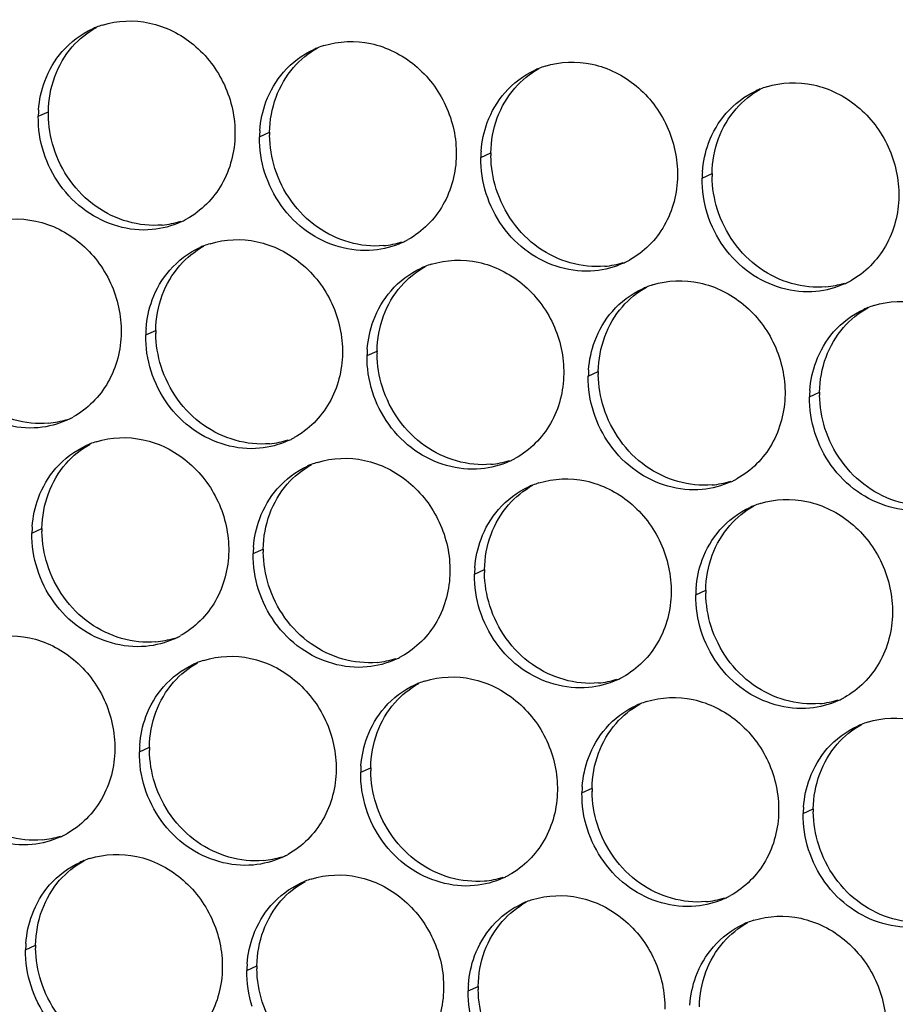
# Paper-space layout '45606_1_2' of a CAD drawing. Units: millimetres. Extents: x 0 to 594, y 0 to 420.
# Drawn here: x 148 to 160, y 132 to 145 of the extents above; entities that cross this region are included whole.
import ezdxf

# ---------------------------------------------------------------- set-up
doc = ezdxf.new("R2010")
doc.units = ezdxf.units.MM
doc.header["$LTSCALE"] = 32.67
doc.layers.add('AMBIENT-COVERS', color=7, linetype='CONTINUOUS')

psp = doc.layouts.new('45606_1_2')

# ---------------------------------------------------------------- linework, layer by layer
at = {"layer": 'AMBIENT-COVERS', "color": 7, "linetype": 'Continuous'}
for p, q in [((148.674, 143.721), (148.806, 143.781)), ((151.59, 143.449), (151.722, 143.51)), ((154.507, 143.177), (154.639, 143.238)), ((157.423, 142.906), (157.555, 142.966)), ((150.09, 140.838), (150.222, 140.898)), ((153.007, 140.566), (153.139, 140.626)), ((155.923, 140.294), (156.055, 140.355)), ((158.84, 140.023), (158.972, 140.083)), ((148.59, 138.226), (148.722, 138.287)), ((151.507, 137.954), (151.639, 138.015)), ((154.423, 137.683), (154.555, 137.743)), ((157.34, 137.411), (157.472, 137.472)), ((150.007, 135.343), (150.139, 135.404)), ((152.923, 135.071), (153.055, 135.132)), ((155.84, 134.8), (155.972, 134.86)), ((158.756, 134.528), (158.889, 134.588)), ((148.507, 132.732), (148.639, 132.792)), ((151.423, 132.46), (151.555, 132.52)), ((154.34, 132.188), (154.472, 132.249))]:
    psp.add_line(p, q, dxfattribs=at)
at = {"layer": 'AMBIENT-COVERS', "color": 3, "linetype": 'Continuous'}
for centre, radius, start, end in [((149.868, 143.821), 1.157, 111.7412, 114.5851), ((149.871, 143.813), 1.165, 107.5232, 111.7391), ((152.785, 143.549), 1.157, 111.7412, 114.5851), ((152.788, 143.542), 1.165, 107.5232, 111.7391), ((155.704, 143.27), 1.165, 107.5232, 111.7391), ((155.701, 143.277), 1.157, 111.7412, 114.5851), ((158.621, 142.998), 1.165, 107.5232, 111.7391), ((158.618, 143.006), 1.157, 111.7412, 114.5851), ((150.101, 143.699), 1.428, 175.759, 179.129), ((153.018, 143.427), 1.428, 175.759, 179.129), ((155.934, 143.156), 1.428, 175.759, 179.129), ((158.851, 142.884), 1.428, 175.759, 179.129), ((150.074, 143.373), 1.15, 294.5856, 297.2018), ((150.074, 143.373), 1.15, 297.2041, 299.0091), ((151.288, 140.93), 1.165, 107.5232, 111.7391), ((152.991, 143.101), 1.15, 294.5856, 297.2018), ((152.991, 143.101), 1.15, 297.2041, 299.0091), ((151.285, 140.938), 1.157, 111.7412, 114.5851), ((154.204, 140.659), 1.165, 107.5232, 111.7391), ((155.907, 142.83), 1.15, 294.5856, 297.2018), ((155.907, 142.829), 1.15, 297.2041, 299.0091), ((154.201, 140.666), 1.157, 111.7412, 114.5851), ((158.824, 142.558), 1.15, 294.5856, 297.2018), ((158.824, 142.558), 1.15, 297.2041, 299.0091), ((157.118, 140.394), 1.157, 111.7412, 114.5851), ((157.121, 140.387), 1.165, 107.5232, 111.7391), ((160.035, 140.123), 1.157, 111.7412, 114.5851), ((160.038, 140.115), 1.165, 107.5232, 111.7391), ((151.518, 140.816), 1.428, 175.759, 179.129), ((154.434, 140.544), 1.428, 175.759, 179.129), ((157.351, 140.273), 1.428, 175.759, 179.129), ((160.267, 140.001), 1.428, 175.759, 179.129), ((148.574, 140.762), 1.15, 294.5856, 297.2018), ((148.574, 140.761), 1.15, 297.2041, 299.0091), ((149.788, 138.319), 1.165, 107.5232, 111.7391), ((151.491, 140.49), 1.15, 294.5856, 297.2018), ((151.491, 140.49), 1.15, 297.2041, 299.0091), ((149.785, 138.326), 1.157, 111.7412, 114.5851), ((154.407, 140.218), 1.15, 294.5856, 297.2018), ((154.407, 140.218), 1.15, 297.2041, 299.0091), ((152.701, 138.055), 1.157, 111.7412, 114.5851), ((152.704, 138.047), 1.165, 107.5232, 111.7391), ((157.324, 139.946), 1.15, 294.5856, 297.2018), ((157.324, 139.946), 1.15, 297.2041, 299.0091), ((155.618, 137.783), 1.157, 111.7412, 114.5851), ((155.621, 137.775), 1.165, 107.5232, 111.7391), ((158.535, 137.511), 1.157, 111.7412, 114.5851), ((158.538, 137.504), 1.165, 107.5232, 111.7391), ((150.018, 138.204), 1.428, 175.759, 179.129), ((152.934, 137.933), 1.428, 175.759, 179.129), ((155.851, 137.661), 1.428, 175.759, 179.129), ((158.767, 137.389), 1.428, 175.759, 179.129), ((149.991, 137.878), 1.15, 294.5856, 297.2018), ((149.991, 137.878), 1.15, 297.2041, 299.0091), ((152.907, 137.607), 1.15, 294.5856, 297.2018), ((152.907, 137.607), 1.15, 297.2041, 299.0091), ((151.201, 135.443), 1.157, 111.7412, 114.5851), ((151.204, 135.436), 1.165, 107.5232, 111.7391), ((155.824, 137.335), 1.15, 294.5856, 297.2018), ((155.824, 137.335), 1.15, 297.2041, 299.0091), ((154.118, 135.171), 1.157, 111.7412, 114.5851), ((154.121, 135.164), 1.165, 107.5232, 111.7391), ((158.74, 137.063), 1.15, 297.2041, 299.0091), ((157.035, 134.9), 1.157, 111.7412, 114.5851), ((157.038, 134.892), 1.165, 107.5232, 111.7391), ((158.74, 137.063), 1.15, 294.5856, 297.2018), ((159.951, 134.628), 1.157, 111.7412, 114.5851), ((159.954, 134.621), 1.165, 107.5232, 111.7391), ((151.434, 135.321), 1.428, 175.759, 179.129), ((154.351, 135.05), 1.428, 175.759, 179.129), ((157.267, 134.778), 1.428, 175.759, 179.129), ((160.184, 134.506), 1.428, 175.759, 179.129), ((148.491, 135.267), 1.15, 294.5856, 297.2018), ((148.491, 135.267), 1.15, 297.2041, 299.0091), ((151.407, 134.995), 1.15, 297.2041, 299.0091), ((149.701, 132.832), 1.157, 111.7412, 114.5851), ((149.704, 132.824), 1.165, 107.5232, 111.7391), ((151.407, 134.995), 1.15, 294.5856, 297.2018), ((154.324, 134.723), 1.15, 297.2041, 299.0091), ((152.618, 132.56), 1.157, 111.7412, 114.5851), ((152.621, 132.553), 1.165, 107.5232, 111.7391), ((154.324, 134.724), 1.15, 294.5856, 297.2018), ((155.535, 132.288), 1.157, 111.7412, 114.5851), ((155.538, 132.281), 1.165, 107.5232, 111.7391), ((157.24, 134.452), 1.15, 294.5856, 297.2018), ((157.24, 134.452), 1.15, 297.2041, 299.0091), ((158.451, 132.017), 1.157, 111.7412, 114.5851), ((158.454, 132.009), 1.165, 107.5232, 111.7391), ((149.934, 132.71), 1.428, 175.759, 179.129), ((152.851, 132.438), 1.428, 175.759, 179.129), ((155.767, 132.167), 1.428, 175.759, 179.129)]:
    psp.add_arc(centre, radius, start, end, dxfattribs=at)
at = {"layer": 'AMBIENT-COVERS', "color": 7, "linetype": 'Continuous'}
for centre, radius, start, end in [((150.241, 143.759), 1.436, 179.132, 180.7108), ((153.158, 143.488), 1.436, 179.132, 180.7108), ((156.074, 143.216), 1.436, 179.132, 180.7108), ((158.991, 142.944), 1.436, 179.132, 180.7108), ((150.197, 143.461), 1.179, 275.3431, 287.4979), ((153.113, 143.189), 1.179, 275.3431, 287.4979), ((156.03, 142.917), 1.179, 275.3431, 287.4979), ((158.946, 142.646), 1.179, 275.3431, 287.4979), ((151.658, 140.876), 1.436, 179.132, 180.7108), ((154.574, 140.605), 1.436, 179.132, 180.7108), ((157.491, 140.333), 1.436, 179.132, 180.7108), ((160.408, 140.061), 1.436, 179.132, 180.7108), ((148.697, 140.849), 1.179, 275.3431, 287.4979), ((151.613, 140.578), 1.179, 275.3431, 287.4979), ((154.53, 140.306), 1.179, 275.3431, 287.4979), ((157.446, 140.034), 1.179, 275.3431, 287.4979), ((150.158, 138.265), 1.436, 179.132, 180.7108), ((153.074, 137.993), 1.436, 179.132, 180.7108), ((155.991, 137.722), 1.436, 179.132, 180.7108), ((158.908, 137.45), 1.436, 179.132, 180.7108), ((150.113, 137.966), 1.179, 275.3431, 287.4979), ((153.03, 137.695), 1.179, 275.3431, 287.4979), ((155.946, 137.423), 1.179, 275.3431, 287.4979), ((158.863, 137.151), 1.179, 275.3431, 287.4979), ((151.574, 135.382), 1.436, 179.132, 180.7108), ((154.491, 135.11), 1.436, 179.132, 180.7108), ((157.408, 134.838), 1.436, 179.132, 180.7108), ((160.324, 134.567), 1.436, 179.132, 180.7108), ((148.613, 135.355), 1.179, 275.3431, 287.4979), ((151.53, 135.083), 1.179, 275.3431, 287.4979), ((154.446, 134.812), 1.179, 275.3431, 287.4979), ((157.363, 134.54), 1.179, 275.3431, 287.4979), ((150.074, 132.77), 1.436, 179.132, 180.7108), ((152.991, 132.499), 1.436, 179.132, 180.7108), ((155.908, 132.227), 1.436, 179.132, 180.7108)]:
    psp.add_arc(centre, radius, start, end, dxfattribs=at)
for points in [[(149.122, 144.636), (149.212, 144.739), (149.321, 144.827), (149.44, 144.893)], [(148.891, 144.244), (148.944, 144.386), (149.023, 144.522), (149.122, 144.636)], [(152.039, 144.364), (152.128, 144.467), (152.237, 144.556), (152.356, 144.622)], [(151.808, 143.972), (151.86, 144.114), (151.939, 144.25), (152.039, 144.364)], [(148.806, 143.781), (148.808, 143.938), (148.837, 144.097), (148.891, 144.244)], [(154.955, 144.093), (155.045, 144.195), (155.154, 144.284), (155.273, 144.35)], [(151.722, 143.51), (151.725, 143.666), (151.753, 143.825), (151.808, 143.972)], [(154.724, 143.7), (154.777, 143.843), (154.856, 143.978), (154.955, 144.093)], [(157.872, 143.821), (157.962, 143.924), (158.07, 144.012), (158.19, 144.078)], [(148.877, 143.304), (148.832, 143.445), (148.807, 143.594), (148.806, 143.742)], [(157.641, 143.429), (157.693, 143.571), (157.772, 143.706), (157.872, 143.821)], [(154.639, 143.238), (154.641, 143.395), (154.67, 143.553), (154.724, 143.7)], [(151.793, 143.032), (151.749, 143.173), (151.724, 143.322), (151.722, 143.47)], [(157.555, 142.966), (157.558, 143.123), (157.586, 143.282), (157.641, 143.429)], [(154.71, 142.761), (154.665, 142.902), (154.641, 143.051), (154.639, 143.198)], [(157.626, 142.489), (157.582, 142.63), (157.557, 142.779), (157.555, 142.927)], [(150.539, 141.753), (150.628, 141.856), (150.737, 141.944), (150.856, 142.01)], [(150.308, 141.361), (150.36, 141.503), (150.439, 141.638), (150.539, 141.753)], [(153.455, 141.481), (153.545, 141.584), (153.654, 141.672), (153.773, 141.739)], [(153.224, 141.089), (153.277, 141.231), (153.356, 141.367), (153.455, 141.481)], [(156.372, 141.209), (156.462, 141.312), (156.57, 141.401), (156.69, 141.467)], [(150.222, 140.898), (150.225, 141.055), (150.253, 141.214), (150.308, 141.361)], [(156.141, 140.817), (156.193, 140.96), (156.272, 141.095), (156.372, 141.209)], [(159.289, 140.938), (159.378, 141.04), (159.487, 141.129), (159.606, 141.195)], [(153.139, 140.626), (153.141, 140.783), (153.17, 140.942), (153.224, 141.089)], [(150.293, 140.421), (150.249, 140.562), (150.224, 140.711), (150.222, 140.859)], [(159.057, 140.546), (159.11, 140.688), (159.189, 140.823), (159.289, 140.938)], [(156.055, 140.355), (156.058, 140.511), (156.086, 140.67), (156.141, 140.817)], [(153.21, 140.149), (153.165, 140.29), (153.141, 140.439), (153.139, 140.587)], [(158.972, 140.083), (158.974, 140.24), (159.003, 140.398), (159.057, 140.546)], [(156.126, 139.878), (156.082, 140.018), (156.057, 140.167), (156.055, 140.315)], [(159.043, 139.606), (158.998, 139.747), (158.974, 139.896), (158.972, 140.043)], [(149.039, 139.141), (149.128, 139.244), (149.237, 139.333), (149.356, 139.399)], [(148.808, 138.749), (148.86, 138.892), (148.939, 139.027), (149.039, 139.141)], [(151.955, 138.87), (152.045, 138.972), (152.154, 139.061), (152.273, 139.127)], [(151.724, 138.478), (151.777, 138.62), (151.856, 138.755), (151.955, 138.87)], [(154.872, 138.598), (154.962, 138.701), (155.07, 138.789), (155.19, 138.855)], [(148.722, 138.287), (148.725, 138.443), (148.753, 138.602), (148.808, 138.749)], [(154.641, 138.206), (154.693, 138.348), (154.772, 138.484), (154.872, 138.598)], [(157.789, 138.326), (157.878, 138.429), (157.987, 138.518), (158.106, 138.584)], [(151.639, 138.015), (151.641, 138.172), (151.67, 138.33), (151.724, 138.478)], [(157.557, 137.934), (157.61, 138.076), (157.689, 138.212), (157.789, 138.326)], [(148.793, 137.81), (148.749, 137.95), (148.724, 138.099), (148.722, 138.247)], [(154.555, 137.743), (154.558, 137.9), (154.586, 138.059), (154.641, 138.206)], [(151.71, 137.538), (151.665, 137.679), (151.641, 137.828), (151.639, 137.975)], [(157.472, 137.472), (157.474, 137.628), (157.503, 137.787), (157.557, 137.934)], [(154.626, 137.266), (154.582, 137.407), (154.557, 137.556), (154.555, 137.704)], [(157.543, 136.994), (157.498, 137.135), (157.474, 137.284), (157.472, 137.432)], [(150.455, 136.258), (150.545, 136.361), (150.654, 136.45), (150.773, 136.516)], [(150.224, 135.866), (150.277, 136.008), (150.356, 136.144), (150.455, 136.258)], [(153.372, 135.987), (153.462, 136.089), (153.57, 136.178), (153.69, 136.244)], [(153.141, 135.594), (153.193, 135.737), (153.272, 135.872), (153.372, 135.987)], [(156.289, 135.715), (156.378, 135.818), (156.487, 135.906), (156.606, 135.972)], [(150.139, 135.404), (150.141, 135.56), (150.17, 135.719), (150.224, 135.866)], [(156.057, 135.323), (156.11, 135.465), (156.189, 135.6), (156.289, 135.715)], [(159.205, 135.443), (159.295, 135.546), (159.404, 135.635), (159.523, 135.701)], [(153.055, 135.132), (153.058, 135.289), (153.086, 135.447), (153.141, 135.594)], [(158.974, 135.051), (159.027, 135.193), (159.105, 135.329), (159.205, 135.443)], [(150.21, 134.926), (150.165, 135.067), (150.141, 135.216), (150.139, 135.364)], [(155.972, 134.86), (155.974, 135.017), (156.003, 135.176), (156.057, 135.323)], [(153.126, 134.655), (153.082, 134.796), (153.057, 134.945), (153.055, 135.092)], [(158.889, 134.588), (158.891, 134.745), (158.919, 134.904), (158.974, 135.051)], [(156.043, 134.383), (155.998, 134.524), (155.974, 134.673), (155.972, 134.821)], [(158.96, 134.111), (158.915, 134.252), (158.89, 134.401), (158.888, 134.549)], [(148.955, 133.647), (149.045, 133.75), (149.154, 133.838), (149.273, 133.904)], [(148.724, 133.255), (148.777, 133.397), (148.856, 133.532), (148.955, 133.647)], [(151.872, 133.375), (151.962, 133.478), (152.07, 133.567), (152.19, 133.633)], [(151.641, 132.983), (151.693, 133.125), (151.772, 133.261), (151.872, 133.375)], [(154.789, 133.103), (154.878, 133.206), (154.987, 133.295), (155.106, 133.361)], [(148.639, 132.792), (148.641, 132.949), (148.67, 133.108), (148.724, 133.255)], [(154.557, 132.711), (154.61, 132.854), (154.689, 132.989), (154.789, 133.103)], [(157.705, 132.832), (157.795, 132.934), (157.904, 133.023), (158.023, 133.089)], [(151.555, 132.52), (151.558, 132.677), (151.586, 132.836), (151.641, 132.983)], [(157.474, 132.44), (157.526, 132.582), (157.605, 132.717), (157.705, 132.832)], [(148.71, 132.315), (148.665, 132.456), (148.641, 132.605), (148.639, 132.753)], [(154.472, 132.249), (154.474, 132.406), (154.503, 132.564), (154.557, 132.711)], [(151.626, 132.043), (151.582, 132.184), (151.557, 132.333), (151.555, 132.481)], [(157.389, 131.977), (157.391, 132.134), (157.419, 132.293), (157.474, 132.44)], [(154.543, 131.772), (154.498, 131.912), (154.474, 132.061), (154.472, 132.209)]]:
    psp.add_open_spline(points, degree=3, dxfattribs=at)
at = {"layer": 'AMBIENT-COVERS', "color": 3, "linetype": 'Continuous'}
for points, knots in [([(149.52, 144.924), (149.717, 144.986), (150.162, 145.002), (150.758, 144.699), (151.171, 144.156), (151.269, 143.702), (151.266, 143.479)], [0, 0, 0, 0, 0.237891, 0.486043, 0.742954, 1, 1, 1, 1]), ([(152.437, 144.653), (152.634, 144.715), (153.079, 144.731), (153.675, 144.427), (154.088, 143.884), (154.186, 143.431), (154.183, 143.208)], [0, 0, 0, 0, 0.237891, 0.486043, 0.742954, 1, 1, 1, 1]), ([(155.354, 144.381), (155.551, 144.443), (155.995, 144.459), (156.591, 144.155), (157.004, 143.612), (157.103, 143.159), (157.099, 142.936)], [0, 0, 0, 0, 0.237891, 0.486043, 0.742954, 1, 1, 1, 1]), ([(158.27, 144.109), (158.467, 144.171), (158.912, 144.187), (159.508, 143.883), (159.921, 143.34), (160.019, 142.887), (160.016, 142.664)], [0, 0, 0, 0, 0.237891, 0.486043, 0.742954, 1, 1, 1, 1]), ([(151.266, 143.479), (151.263, 143.253), (151.151, 142.804), (150.821, 142.472), (150.632, 142.367)], [0, 0, 0, 0, 0.510961, 1, 1, 1, 1]), ([(150.174, 142.226), (149.874, 142.198), (149.222, 142.392), (148.841, 142.941), (148.745, 143.244)], [0, 0, 0, 0, 0.486696, 1, 1, 1, 1]), ([(154.183, 143.208), (154.179, 142.982), (154.067, 142.532), (153.737, 142.2), (153.548, 142.095)], [0, 0, 0, 0, 0.510961, 1, 1, 1, 1]), ([(153.091, 141.955), (152.791, 141.926), (152.139, 142.12), (151.757, 142.669), (151.661, 142.972)], [0, 0, 0, 0, 0.486696, 1, 1, 1, 1]), ([(157.099, 142.936), (157.096, 142.71), (156.984, 142.26), (156.654, 141.928), (156.465, 141.824)], [0, 0, 0, 0, 0.510961, 1, 1, 1, 1]), ([(156.008, 141.683), (155.707, 141.655), (155.055, 141.848), (154.674, 142.397), (154.578, 142.7)], [0, 0, 0, 0, 0.486696, 1, 1, 1, 1]), ([(160.016, 142.664), (160.012, 142.438), (159.9, 141.989), (159.571, 141.657), (159.382, 141.552)], [0, 0, 0, 0, 0.510961, 1, 1, 1, 1]), ([(158.924, 141.411), (158.624, 141.383), (157.972, 141.577), (157.591, 142.125), (157.494, 142.429)], [0, 0, 0, 0, 0.486696, 1, 1, 1, 1]), ([(148.02, 142.313), (148.217, 142.375), (148.662, 142.391), (149.258, 142.087), (149.671, 141.544), (149.769, 141.091), (149.766, 140.868)], [0, 0, 0, 0, 0.237891, 0.486043, 0.742954, 1, 1, 1, 1]), ([(150.937, 142.041), (151.134, 142.103), (151.579, 142.119), (152.175, 141.815), (152.588, 141.272), (152.686, 140.819), (152.683, 140.596)], [0, 0, 0, 0, 0.237891, 0.486043, 0.742954, 1, 1, 1, 1]), ([(153.854, 141.769), (154.051, 141.832), (154.495, 141.848), (155.091, 141.544), (155.504, 141.001), (155.603, 140.548), (155.599, 140.324)], [0, 0, 0, 0, 0.237891, 0.486043, 0.742954, 1, 1, 1, 1]), ([(156.77, 141.498), (156.967, 141.56), (157.412, 141.576), (158.008, 141.272), (158.421, 140.729), (158.519, 140.276), (158.516, 140.053)], [0, 0, 0, 0, 0.237891, 0.486043, 0.742954, 1, 1, 1, 1]), ([(159.687, 141.226), (159.884, 141.288), (160.328, 141.304), (160.924, 141), (161.338, 140.457), (161.436, 140.004), (161.432, 139.781)], [0, 0, 0, 0, 0.237891, 0.486043, 0.742954, 1, 1, 1, 1]), ([(149.766, 140.868), (149.763, 140.642), (149.651, 140.192), (149.321, 139.86), (149.132, 139.756)], [0, 0, 0, 0, 0.510961, 1, 1, 1, 1]), ([(148.674, 139.615), (148.374, 139.587), (147.722, 139.78), (147.341, 140.329), (147.245, 140.632)], [0, 0, 0, 0, 0.486696, 1, 1, 1, 1]), ([(152.683, 140.596), (152.679, 140.37), (152.567, 139.921), (152.237, 139.589), (152.048, 139.484)], [0, 0, 0, 0, 0.510961, 1, 1, 1, 1]), ([(151.591, 139.343), (151.291, 139.315), (150.639, 139.509), (150.257, 140.057), (150.161, 140.361)], [0, 0, 0, 0, 0.486696, 1, 1, 1, 1]), ([(155.599, 140.324), (155.596, 140.099), (155.484, 139.649), (155.154, 139.317), (154.965, 139.212)], [0, 0, 0, 0, 0.510961, 1, 1, 1, 1]), ([(154.507, 139.071), (154.207, 139.043), (153.555, 139.237), (153.174, 139.786), (153.078, 140.089)], [0, 0, 0, 0, 0.486696, 1, 1, 1, 1]), ([(158.516, 140.053), (158.512, 139.827), (158.4, 139.377), (158.071, 139.045), (157.882, 138.941)], [0, 0, 0, 0, 0.510961, 1, 1, 1, 1]), ([(157.424, 138.8), (157.124, 138.772), (156.472, 138.965), (156.091, 139.514), (155.994, 139.817)], [0, 0, 0, 0, 0.486696, 1, 1, 1, 1]), ([(149.437, 139.43), (149.634, 139.492), (150.079, 139.508), (150.675, 139.204), (151.088, 138.661), (151.186, 138.208), (151.183, 137.985)], [0, 0, 0, 0, 0.237891, 0.486043, 0.742954, 1, 1, 1, 1]), ([(160.341, 138.528), (160.04, 138.5), (159.388, 138.694), (159.007, 139.242), (158.911, 139.545)], [0, 0, 0, 0, 0.486696, 1, 1, 1, 1]), ([(152.354, 139.158), (152.551, 139.22), (152.995, 139.236), (153.591, 138.932), (154.004, 138.389), (154.103, 137.936), (154.099, 137.713)], [0, 0, 0, 0, 0.237891, 0.486043, 0.742954, 1, 1, 1, 1]), ([(155.27, 138.886), (155.467, 138.949), (155.912, 138.964), (156.508, 138.661), (156.921, 138.118), (157.019, 137.664), (157.016, 137.441)], [0, 0, 0, 0, 0.237891, 0.486043, 0.742954, 1, 1, 1, 1]), ([(158.187, 138.615), (158.384, 138.677), (158.828, 138.693), (159.424, 138.389), (159.838, 137.846), (159.936, 137.393), (159.932, 137.17)], [0, 0, 0, 0, 0.237891, 0.486043, 0.742954, 1, 1, 1, 1]), ([(151.183, 137.985), (151.179, 137.759), (151.067, 137.309), (150.737, 136.977), (150.548, 136.873)], [0, 0, 0, 0, 0.510961, 1, 1, 1, 1]), ([(150.091, 136.732), (149.791, 136.704), (149.139, 136.897), (148.757, 137.446), (148.661, 137.749)], [0, 0, 0, 0, 0.486696, 1, 1, 1, 1]), ([(154.099, 137.713), (154.096, 137.487), (153.984, 137.038), (153.654, 136.706), (153.465, 136.601)], [0, 0, 0, 0, 0.510961, 1, 1, 1, 1]), ([(153.007, 136.46), (152.707, 136.432), (152.055, 136.625), (151.674, 137.174), (151.578, 137.477)], [0, 0, 0, 0, 0.486696, 1, 1, 1, 1]), ([(157.016, 137.441), (157.012, 137.215), (156.9, 136.766), (156.571, 136.434), (156.382, 136.329)], [0, 0, 0, 0, 0.510961, 1, 1, 1, 1]), ([(155.924, 136.188), (155.624, 136.16), (154.972, 136.354), (154.591, 136.903), (154.494, 137.206)], [0, 0, 0, 0, 0.486696, 1, 1, 1, 1]), ([(159.932, 137.17), (159.929, 136.944), (159.817, 136.494), (159.487, 136.162), (159.298, 136.057)], [0, 0, 0, 0, 0.510961, 1, 1, 1, 1]), ([(147.937, 136.818), (148.134, 136.88), (148.579, 136.896), (149.175, 136.593), (149.588, 136.05), (149.686, 135.596), (149.683, 135.373)], [0, 0, 0, 0, 0.237891, 0.486043, 0.742954, 1, 1, 1, 1]), ([(158.841, 135.917), (158.54, 135.889), (157.888, 136.082), (157.507, 136.631), (157.411, 136.934)], [0, 0, 0, 0, 0.486696, 1, 1, 1, 1]), ([(150.854, 136.547), (151.051, 136.609), (151.495, 136.625), (152.091, 136.321), (152.504, 135.778), (152.603, 135.325), (152.599, 135.102)], [0, 0, 0, 0, 0.237891, 0.486043, 0.742954, 1, 1, 1, 1]), ([(153.77, 136.275), (153.967, 136.337), (154.412, 136.353), (155.008, 136.049), (155.421, 135.506), (155.519, 135.053), (155.516, 134.83)], [0, 0, 0, 0, 0.237891, 0.486043, 0.742954, 1, 1, 1, 1]), ([(156.687, 136.003), (156.884, 136.065), (157.328, 136.081), (157.924, 135.778), (158.338, 135.234), (158.436, 134.781), (158.432, 134.558)], [0, 0, 0, 0, 0.237891, 0.486043, 0.742954, 1, 1, 1, 1]), ([(159.603, 135.732), (159.8, 135.794), (160.245, 135.81), (160.841, 135.506), (161.254, 134.963), (161.352, 134.51), (161.349, 134.286)], [0, 0, 0, 0, 0.237891, 0.486043, 0.742954, 1, 1, 1, 1]), ([(149.683, 135.373), (149.679, 135.147), (149.567, 134.698), (149.237, 134.366), (149.048, 134.261)], [0, 0, 0, 0, 0.510961, 1, 1, 1, 1]), ([(148.591, 134.12), (148.291, 134.092), (147.639, 134.286), (147.257, 134.835), (147.161, 135.138)], [0, 0, 0, 0, 0.486696, 1, 1, 1, 1]), ([(152.599, 135.102), (152.596, 134.876), (152.484, 134.426), (152.154, 134.094), (151.965, 133.989)], [0, 0, 0, 0, 0.510961, 1, 1, 1, 1]), ([(151.507, 133.849), (151.207, 133.821), (150.555, 134.014), (150.174, 134.563), (150.078, 134.866)], [0, 0, 0, 0, 0.486696, 1, 1, 1, 1]), ([(155.516, 134.83), (155.512, 134.604), (155.4, 134.154), (155.071, 133.823), (154.882, 133.718)], [0, 0, 0, 0, 0.510961, 1, 1, 1, 1]), ([(154.424, 133.577), (154.124, 133.549), (153.472, 133.742), (153.091, 134.291), (152.994, 134.594)], [0, 0, 0, 0, 0.486696, 1, 1, 1, 1]), ([(158.432, 134.558), (158.429, 134.332), (158.317, 133.883), (157.987, 133.551), (157.798, 133.446)], [0, 0, 0, 0, 0.510961, 1, 1, 1, 1]), ([(157.341, 133.305), (157.04, 133.277), (156.388, 133.471), (156.007, 134.02), (155.911, 134.323)], [0, 0, 0, 0, 0.486696, 1, 1, 1, 1]), ([(149.354, 133.935), (149.551, 133.997), (149.995, 134.013), (150.591, 133.709), (151.004, 133.166), (151.103, 132.713), (151.099, 132.49)], [0, 0, 0, 0, 0.237891, 0.486043, 0.742954, 1, 1, 1, 1]), ([(160.257, 133.033), (159.957, 133.005), (159.305, 133.199), (158.924, 133.748), (158.827, 134.051)], [0, 0, 0, 0, 0.486696, 1, 1, 1, 1]), ([(152.27, 133.663), (152.467, 133.726), (152.912, 133.742), (153.508, 133.438), (153.921, 132.895), (154.019, 132.442), (154.016, 132.218)], [0, 0, 0, 0, 0.237891, 0.486043, 0.742954, 1, 1, 1, 1]), ([(155.187, 133.392), (155.384, 133.454), (155.828, 133.47), (156.424, 133.166), (156.838, 132.623), (156.936, 132.17), (156.932, 131.947)], [0, 0, 0, 0, 0.237891, 0.486043, 0.742954, 1, 1, 1, 1]), ([(158.103, 133.12), (158.3, 133.182), (158.745, 133.198), (159.341, 132.894), (159.754, 132.351), (159.852, 131.898), (159.849, 131.675)], [0, 0, 0, 0, 0.237891, 0.486043, 0.742954, 1, 1, 1, 1]), ([(151.099, 132.49), (151.096, 132.264), (150.984, 131.815), (150.654, 131.483), (150.465, 131.378)], [0, 0, 0, 0, 0.510961, 1, 1, 1, 1]), ([(150.007, 131.237), (149.707, 131.209), (149.055, 131.403), (148.674, 131.952), (148.578, 132.255)], [0, 0, 0, 0, 0.486696, 1, 1, 1, 1]), ([(154.016, 132.218), (154.012, 131.993), (153.9, 131.543), (153.571, 131.211), (153.382, 131.106)], [0, 0, 0, 0, 0.510961, 1, 1, 1, 1])]:
    psp.add_open_spline(points, degree=3, knots=knots, dxfattribs=at)
for points in [[(148.99, 144.575), (149.099, 144.7), (149.237, 144.804), (149.387, 144.873)], [(148.759, 144.183), (148.812, 144.326), (148.89, 144.461), (148.99, 144.575)], [(151.907, 144.304), (152.015, 144.428), (152.153, 144.532), (152.304, 144.601)], [(151.675, 143.912), (151.728, 144.054), (151.807, 144.189), (151.907, 144.304)], [(154.823, 144.032), (154.932, 144.157), (155.07, 144.261), (155.22, 144.329)], [(148.677, 143.805), (148.687, 143.933), (148.714, 144.062), (148.759, 144.183)], [(154.592, 143.64), (154.645, 143.782), (154.724, 143.918), (154.823, 144.032)], [(157.74, 143.76), (157.849, 143.885), (157.986, 143.989), (158.137, 144.058)], [(151.594, 143.533), (151.603, 143.662), (151.631, 143.79), (151.675, 143.912)], [(148.745, 143.244), (148.696, 143.397), (148.671, 143.56), (148.674, 143.721)], [(157.509, 143.368), (157.561, 143.511), (157.64, 143.646), (157.74, 143.76)], [(154.51, 143.261), (154.52, 143.39), (154.547, 143.519), (154.592, 143.64)], [(151.661, 142.972), (151.612, 143.125), (151.588, 143.288), (151.59, 143.449)], [(157.427, 142.99), (157.437, 143.118), (157.464, 143.247), (157.509, 143.368)], [(154.578, 142.7), (154.529, 142.853), (154.504, 143.017), (154.507, 143.177)], [(157.494, 142.429), (157.446, 142.582), (157.421, 142.745), (157.423, 142.906)], [(150.553, 142.327), (150.434, 142.273), (150.304, 142.238), (150.174, 142.226)], [(153.469, 142.055), (153.351, 142.001), (153.221, 141.967), (153.091, 141.955)], [(150.407, 141.692), (150.515, 141.817), (150.653, 141.921), (150.804, 141.99)], [(156.386, 141.784), (156.267, 141.729), (156.137, 141.695), (156.008, 141.683)], [(150.175, 141.3), (150.228, 141.442), (150.307, 141.578), (150.407, 141.692)], [(153.323, 141.421), (153.432, 141.545), (153.57, 141.649), (153.72, 141.718)], [(159.302, 141.512), (159.184, 141.458), (159.054, 141.423), (158.924, 141.411)], [(153.092, 141.028), (153.145, 141.171), (153.224, 141.306), (153.323, 141.421)], [(156.24, 141.149), (156.349, 141.274), (156.486, 141.378), (156.637, 141.446)], [(150.094, 140.921), (150.103, 141.05), (150.131, 141.179), (150.175, 141.3)], [(156.009, 140.757), (156.061, 140.899), (156.14, 141.035), (156.24, 141.149)], [(159.157, 140.877), (159.265, 141.002), (159.403, 141.106), (159.553, 141.175)], [(153.01, 140.65), (153.02, 140.779), (153.047, 140.907), (153.092, 141.028)], [(158.925, 140.485), (158.978, 140.627), (159.057, 140.763), (159.157, 140.877)], [(150.161, 140.361), (150.112, 140.514), (150.088, 140.677), (150.09, 140.838)], [(155.927, 140.378), (155.937, 140.507), (155.964, 140.636), (156.009, 140.757)], [(153.078, 140.089), (153.029, 140.242), (153.004, 140.405), (153.007, 140.566)], [(158.844, 140.106), (158.853, 140.235), (158.88, 140.364), (158.925, 140.485)], [(155.994, 139.817), (155.946, 139.97), (155.921, 140.133), (155.923, 140.294)], [(158.911, 139.545), (158.862, 139.699), (158.837, 139.862), (158.84, 140.023)], [(149.053, 139.716), (148.934, 139.661), (148.804, 139.627), (148.674, 139.615)], [(151.969, 139.444), (151.851, 139.39), (151.721, 139.355), (151.591, 139.343)], [(148.907, 139.081), (149.015, 139.205), (149.153, 139.31), (149.304, 139.378)], [(154.886, 139.172), (154.767, 139.118), (154.637, 139.084), (154.507, 139.071)], [(148.675, 138.689), (148.728, 138.831), (148.807, 138.966), (148.907, 139.081)], [(151.823, 138.809), (151.932, 138.934), (152.07, 139.038), (152.22, 139.107)], [(151.592, 138.417), (151.645, 138.559), (151.724, 138.695), (151.823, 138.809)], [(154.74, 138.537), (154.849, 138.662), (154.986, 138.766), (155.137, 138.835)], [(157.802, 138.901), (157.684, 138.846), (157.554, 138.812), (157.424, 138.8)], [(148.594, 138.31), (148.603, 138.439), (148.631, 138.568), (148.675, 138.689)], [(154.509, 138.145), (154.561, 138.288), (154.64, 138.423), (154.74, 138.537)], [(157.657, 138.266), (157.765, 138.39), (157.903, 138.494), (158.053, 138.563)], [(151.51, 138.038), (151.52, 138.167), (151.547, 138.296), (151.592, 138.417)], [(157.425, 137.874), (157.478, 138.016), (157.557, 138.151), (157.657, 138.266)], [(148.661, 137.749), (148.612, 137.902), (148.588, 138.065), (148.59, 138.226)], [(154.427, 137.767), (154.437, 137.895), (154.464, 138.024), (154.509, 138.145)], [(151.578, 137.477), (151.529, 137.631), (151.504, 137.794), (151.507, 137.954)], [(157.344, 137.495), (157.353, 137.624), (157.38, 137.753), (157.425, 137.874)], [(154.494, 137.206), (154.446, 137.359), (154.421, 137.522), (154.423, 137.683)], [(157.411, 136.934), (157.362, 137.087), (157.337, 137.25), (157.34, 137.411)], [(150.469, 136.833), (150.351, 136.778), (150.221, 136.744), (150.091, 136.732)], [(150.323, 136.198), (150.432, 136.322), (150.57, 136.426), (150.72, 136.495)], [(153.386, 136.561), (153.267, 136.507), (153.137, 136.472), (153.007, 136.46)], [(150.092, 135.806), (150.145, 135.948), (150.224, 136.083), (150.323, 136.198)], [(153.24, 135.926), (153.349, 136.051), (153.486, 136.155), (153.637, 136.224)], [(156.302, 136.289), (156.184, 136.235), (156.054, 136.2), (155.924, 136.188)], [(153.009, 135.534), (153.061, 135.676), (153.14, 135.812), (153.24, 135.926)], [(156.157, 135.654), (156.265, 135.779), (156.403, 135.883), (156.553, 135.952)], [(159.219, 136.017), (159.1, 135.963), (158.971, 135.929), (158.841, 135.917)], [(150.01, 135.427), (150.02, 135.556), (150.047, 135.685), (150.092, 135.806)], [(159.073, 135.383), (159.182, 135.507), (159.32, 135.611), (159.47, 135.68)], [(152.927, 135.155), (152.937, 135.284), (152.964, 135.413), (153.009, 135.534)], [(155.925, 135.262), (155.978, 135.405), (156.057, 135.54), (156.157, 135.654)], [(150.078, 134.866), (150.029, 135.019), (150.004, 135.182), (150.007, 135.343)], [(158.842, 134.991), (158.894, 135.133), (158.973, 135.268), (159.073, 135.383)], [(155.844, 134.884), (155.853, 135.012), (155.88, 135.141), (155.925, 135.262)], [(152.994, 134.594), (152.946, 134.748), (152.921, 134.911), (152.923, 135.071)], [(158.76, 134.612), (158.77, 134.741), (158.797, 134.869), (158.842, 134.991)], [(155.911, 134.323), (155.862, 134.476), (155.837, 134.639), (155.84, 134.8)], [(158.827, 134.051), (158.779, 134.204), (158.754, 134.367), (158.756, 134.528)], [(148.969, 134.221), (148.851, 134.167), (148.721, 134.132), (148.591, 134.12)], [(148.823, 133.586), (148.932, 133.711), (149.07, 133.815), (149.22, 133.884)], [(151.886, 133.949), (151.767, 133.895), (151.637, 133.861), (151.507, 133.849)], [(148.592, 133.194), (148.645, 133.337), (148.724, 133.472), (148.823, 133.586)], [(151.74, 133.315), (151.849, 133.439), (151.986, 133.543), (152.137, 133.612)], [(154.802, 133.678), (154.684, 133.623), (154.554, 133.589), (154.424, 133.577)], [(154.656, 133.043), (154.765, 133.168), (154.903, 133.272), (155.053, 133.34)], [(157.719, 133.406), (157.6, 133.352), (157.471, 133.317), (157.341, 133.305)], [(151.509, 132.922), (151.561, 133.065), (151.64, 133.2), (151.74, 133.315)], [(148.51, 132.816), (148.52, 132.944), (148.547, 133.073), (148.592, 133.194)], [(157.573, 132.771), (157.682, 132.896), (157.82, 133), (157.97, 133.069)], [(154.425, 132.651), (154.478, 132.793), (154.557, 132.929), (154.656, 133.043)], [(151.427, 132.544), (151.437, 132.673), (151.464, 132.801), (151.509, 132.922)], [(148.578, 132.255), (148.529, 132.408), (148.504, 132.571), (148.507, 132.732)], [(157.342, 132.379), (157.394, 132.521), (157.473, 132.657), (157.573, 132.771)], [(154.344, 132.272), (154.353, 132.401), (154.38, 132.53), (154.425, 132.651)], [(151.494, 131.983), (151.446, 132.136), (151.421, 132.299), (151.423, 132.46)], [(157.26, 132), (157.27, 132.129), (157.297, 132.258), (157.342, 132.379)], [(154.411, 131.711), (154.362, 131.864), (154.337, 132.027), (154.34, 132.188)]]:
    psp.add_open_spline(points, degree=3, dxfattribs=at)
at = {"layer": 'AMBIENT-COVERS', "color": 7, "linetype": 'Continuous'}
for points in [[(150.306, 142.287), (150.006, 142.259), (149.354, 142.452), (148.973, 143.001), (148.877, 143.304)], [(153.223, 142.015), (152.923, 141.987), (152.271, 142.181), (151.89, 142.729), (151.793, 143.032)], [(156.14, 141.743), (155.839, 141.715), (155.187, 141.909), (154.806, 142.458), (154.71, 142.761)], [(159.056, 141.472), (158.756, 141.444), (158.104, 141.637), (157.723, 142.186), (157.626, 142.489)], [(148.806, 139.675), (148.506, 139.647), (147.854, 139.841), (147.473, 140.39), (147.377, 140.693)], [(151.723, 139.404), (151.423, 139.376), (150.771, 139.569), (150.39, 140.118), (150.293, 140.421)], [(154.64, 139.132), (154.339, 139.104), (153.687, 139.297), (153.306, 139.846), (153.21, 140.149)], [(157.556, 138.86), (157.256, 138.832), (156.604, 139.026), (156.223, 139.575), (156.126, 139.878)], [(160.473, 138.589), (160.173, 138.56), (159.521, 138.754), (159.139, 139.303), (159.043, 139.606)], [(150.223, 136.792), (149.923, 136.764), (149.271, 136.958), (148.89, 137.507), (148.793, 137.81)], [(153.14, 136.52), (152.839, 136.492), (152.187, 136.686), (151.806, 137.235), (151.71, 137.538)], [(156.056, 136.249), (155.756, 136.221), (155.104, 136.414), (154.723, 136.963), (154.626, 137.266)], [(158.973, 135.977), (158.673, 135.949), (158.021, 136.143), (157.639, 136.691), (157.543, 136.994)], [(148.723, 134.181), (148.423, 134.153), (147.771, 134.346), (147.39, 134.895), (147.293, 135.198)], [(151.64, 133.909), (151.339, 133.881), (150.687, 134.075), (150.306, 134.623), (150.21, 134.926)], [(154.556, 133.637), (154.256, 133.609), (153.604, 133.803), (153.223, 134.352), (153.126, 134.655)], [(157.473, 133.366), (157.173, 133.338), (156.521, 133.531), (156.139, 134.08), (156.043, 134.383)], [(160.389, 133.094), (160.089, 133.066), (159.437, 133.259), (159.056, 133.808), (158.96, 134.111)], [(150.14, 131.298), (149.839, 131.27), (149.187, 131.463), (148.806, 132.012), (148.71, 132.315)], [(153.056, 131.026), (152.756, 130.998), (152.104, 131.191), (151.723, 131.74), (151.626, 132.043)]]:
    psp.add_open_spline(points, degree=3, knots=[0, 0, 0, 0, 0.486696, 1, 1, 1, 1], dxfattribs=at)

doc.saveas('drawing.dxf')
